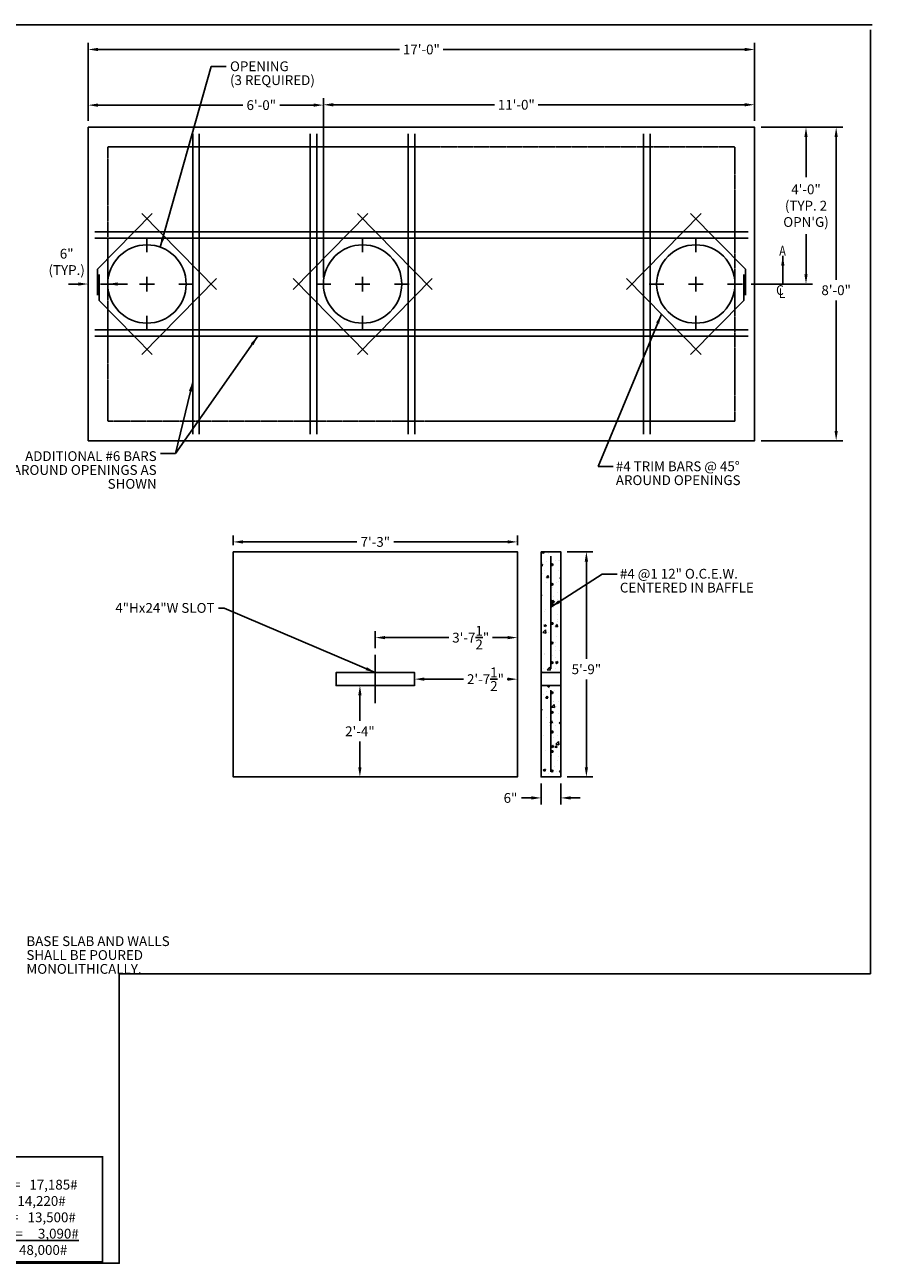
# Model space of a CAD drawing. Extents: x 1191 to 1703, y -264 to 466.
# Drawn here: x 1444 to 1703, y 86 to 466 of the extents above; entities that cross this region are included whole.
import ezdxf

# ---------------------------------------------------------------- set-up
doc = ezdxf.new("R2010")
doc.units = 0
doc.header["$LTSCALE"] = 0.5
doc.header["$MEASUREMENT"] = 0
doc.linetypes.add('CENTER2', pattern=[1.125, 0.75, -0.125, 0.125, -0.125])
doc.linetypes.add('HIDDEN2', pattern=[0.1875, 0.125, -0.0625])
doc.layers.get('Defpoints').update_dxf_attribs({"linetype": 'CONTINUOUS'})
for name, color, linetype in [('CONCRETE', 3, 'CONTINUOUS'), ('DIM', 4, 'CONTINUOUS'), ('HATCH', 8, 'CONTINUOUS'), ('NOTES', 4, 'CONTINUOUS'), ('REBAR', 1, 'CONTINUOUS')]:
    doc.layers.add(name, color=color, linetype=linetype)
doc.layers.add('NOPLOT', color=10, linetype='CONTINUOUS', plot=False)
doc.styles.add('ROMANS', font='tahoma.ttf')
doc.dimstyles.new('AR-32', dxfattribs={"dimscale": 32, "dimtxt": 0.09375, "dimasz": 0.09375, "dimexe": 0.0625, "dimexo": 0.0625, "dimgap": 0.050781, "dimtad": 0, "dimtih": 1, "dimtoh": 1, "dimdec": 1, "dimzin": 3, "dimdsep": 46, "dimlunit": 4, "dimtxsty": 'ROMANS', "dimcen": 0, "dimclrt": 256, "dimadec": 0, "dimazin": 0, "dimtfac": 1, "dimtdec": 1, "dimtofl": 0, "dimtmove": 0, "dimatfit": 3, "dimfxl": 1, "dimtolj": 1, "dimtzin": 0, "dimarcsym": 0})
doc.dimstyles.new('AR-48', dxfattribs={"dimscale": 32, "dimtxt": 0.09375, "dimasz": 0.09375, "dimexe": 0.0625, "dimexo": 0.0625, "dimgap": 0.050781, "dimtad": 0, "dimtih": 1, "dimtoh": 1, "dimdec": 1, "dimzin": 3, "dimdsep": 46, "dimlunit": 4, "dimtxsty": 'ROMANS', "dimcen": 0, "dimclrt": 256, "dimadec": 0, "dimazin": 0, "dimtfac": 1, "dimtdec": 1, "dimtofl": 0, "dimtmove": 0, "dimatfit": 3, "dimfxl": 1, "dimtolj": 1, "dimtzin": 0, "dimarcsym": 0})

# ---------------------------------------------------------------- blocks, each defined once
blk = doc.blocks.new('*D129')
at = {"layer": 'Defpoints', "color": 0, "transparency": 16777216}
for p in [(1667.4, 458.05), (1463.4, 434.21), (1667.4, 434.21)]:
    blk.add_point(p, dxfattribs=at)
at = {"layer": 'DIM', "color": 0, "lineweight": -2, "transparency": 16777216}
for p, q in [((1463.4, 436.21), (1463.4, 460.05)), ((1667.4, 436.21), (1667.4, 460.05)), ((1466.4, 458.05), (1558.73, 458.05)), ((1664.4, 458.05), (1572.08, 458.05))]:
    blk.add_line(p, q, dxfattribs=at)
at = {"layer": 'DIM', "color": 0, "transparency": 16777216}
for points in [[(1466.4, 458.55), (1466.4, 457.55), (1463.4, 458.05)], [(1664.4, 458.55), (1664.4, 457.55), (1667.4, 458.05)]]:
    blk.add_solid(points, dxfattribs=at)
at = {"layer": 'DIM', "transparency": 16777216, "insert": (1565.4, 458.05), "char_height": 3, "attachment_point": 5, "style": 'ROMANS'}
blk.add_mtext('\\A1;17\'-0"', dxfattribs=at)
blk = doc.blocks.new('*D130')
at = {"layer": 'Defpoints', "color": 0, "transparency": 16777216}
for p in [(1667.4, 434.21), (1664.4, 386.21), (1683.14, 386.21)]:
    blk.add_point(p, dxfattribs=at)
at = {"layer": 'DIM', "color": 0, "lineweight": -2, "transparency": 16777216}
for p, q in [((1669.4, 434.21), (1685.14, 434.21)), ((1683.14, 431.21), (1683.14, 418.92)), ((1683.14, 389.21), (1683.14, 401.51)), ((1666.4, 386.21), (1685.14, 386.21))]:
    blk.add_line(p, q, dxfattribs=at)
at = {"layer": 'DIM', "color": 0, "transparency": 16777216}
for points in [[(1682.64, 431.21), (1683.64, 431.21), (1683.14, 434.21)], [(1682.64, 389.21), (1683.64, 389.21), (1683.14, 386.21)]]:
    blk.add_solid(points, dxfattribs=at)
at = {"layer": 'DIM', "transparency": 16777216, "insert": (1683.14, 410.21), "char_height": 3, "attachment_point": 5, "style": 'ROMANS'}
blk.add_mtext('\\A1;4\'-0"\\P(TYP. 2\\POPN\'G)', dxfattribs=at)
blk = doc.blocks.new('*D131')
at = {"layer": 'Defpoints', "color": 0, "transparency": 16777216}
for p in [(1667.4, 434.21), (1692.37, 434.21), (1667.4, 338.21)]:
    blk.add_point(p, dxfattribs=at)
at = {"layer": 'DIM', "color": 0, "lineweight": -2, "transparency": 16777216}
for p, q in [((1669.4, 434.21), (1694.37, 434.21)), ((1692.37, 431.21), (1692.37, 387.51)), ((1692.37, 341.21), (1692.37, 381.12)), ((1669.4, 338.21), (1694.37, 338.21))]:
    blk.add_line(p, q, dxfattribs=at)
at = {"layer": 'DIM', "color": 0, "transparency": 16777216}
for points in [[(1691.87, 431.21), (1692.87, 431.21), (1692.37, 434.21)], [(1691.87, 341.21), (1692.87, 341.21), (1692.37, 338.21)]]:
    blk.add_solid(points, dxfattribs=at)
at = {"layer": 'DIM', "transparency": 16777216, "insert": (1692.37, 384.31), "char_height": 3, "attachment_point": 5, "style": 'ROMANS'}
blk.add_mtext('\\A1;8\'-0"', dxfattribs=at)
blk = doc.blocks.new('*D142')
at = {"layer": 'Defpoints', "color": 0, "transparency": 16777216}
for p in [(1535.4, 441.12), (1667.4, 434.21), (1535.4, 386.21)]:
    blk.add_point(p, dxfattribs=at)
at = {"layer": 'DIM', "color": 0, "lineweight": -2, "transparency": 16777216}
for p, q in [((1535.4, 388.21), (1535.4, 443.12)), ((1538.4, 441.12), (1587.79, 441.12)), ((1664.4, 441.12), (1601.13, 441.12)), ((1667.4, 436.21), (1667.4, 443.12))]:
    blk.add_line(p, q, dxfattribs=at)
at = {"layer": 'DIM', "color": 0, "transparency": 16777216}
for points in [[(1538.4, 441.62), (1538.4, 440.62), (1535.4, 441.12)], [(1664.4, 441.62), (1664.4, 440.62), (1667.4, 441.12)]]:
    blk.add_solid(points, dxfattribs=at)
at = {"layer": 'DIM', "transparency": 16777216, "insert": (1594.46, 441.12), "char_height": 3, "attachment_point": 5, "style": 'ROMANS'}
blk.add_mtext('\\A1;11\'-0"', dxfattribs=at)
blk = doc.blocks.new('*D143')
at = {"layer": 'Defpoints', "color": 0, "transparency": 16777216}
for p in [(1535.4, 441.01), (1463.4, 434.21), (1535.4, 386.21)]:
    blk.add_point(p, dxfattribs=at)
at = {"layer": 'DIM', "color": 0, "lineweight": -2, "transparency": 16777216}
for p, q in [((1463.4, 436.21), (1463.4, 443.01)), ((1466.4, 441.01), (1510.7, 441.01)), ((1532.4, 441.01), (1522.08, 441.01)), ((1535.4, 388.21), (1535.4, 443.01))]:
    blk.add_line(p, q, dxfattribs=at)
at = {"layer": 'DIM', "color": 0, "transparency": 16777216}
for points in [[(1466.4, 441.51), (1466.4, 440.51), (1463.4, 441.01)], [(1532.4, 441.51), (1532.4, 440.51), (1535.4, 441.01)]]:
    blk.add_solid(points, dxfattribs=at)
at = {"layer": 'DIM', "transparency": 16777216, "insert": (1516.39, 441.01), "char_height": 3, "attachment_point": 5, "style": 'ROMANS'}
blk.add_mtext('\\A1;6\'-0"', dxfattribs=at)
blk = doc.blocks.new('*D135')
at = {"layer": 'Defpoints', "color": 0, "transparency": 16777216}
for p in [(1608.05, 304.2), (1608.05, 235.2), (1615.91, 235.2)]:
    blk.add_point(p, dxfattribs=at)
at = {"layer": 'DIM', "color": 0, "lineweight": -2, "transparency": 16777216}
for p, q in [((1610.05, 304.2), (1617.91, 304.2)), ((1615.91, 301.2), (1615.91, 271.39)), ((1615.91, 238.2), (1615.91, 265.02)), ((1610.05, 235.2), (1617.91, 235.2))]:
    blk.add_line(p, q, dxfattribs=at)
at = {"layer": 'DIM', "color": 0, "transparency": 16777216}
for points in [[(1615.41, 301.2), (1616.41, 301.2), (1615.91, 304.2)], [(1615.41, 238.2), (1616.41, 238.2), (1615.91, 235.2)]]:
    blk.add_solid(points, dxfattribs=at)
at = {"layer": 'DIM', "transparency": 16777216, "insert": (1615.91, 268.2), "char_height": 3, "attachment_point": 5, "style": 'ROMANS'}
blk.add_mtext('\\A1;5\'-9"', dxfattribs=at)
blk = doc.blocks.new('*D136')
at = {"layer": 'Defpoints', "color": 0, "transparency": 16777216}
for p in [(1507.82, 304.2), (1594.77, 307.21), (1594.77, 304.2)]:
    blk.add_point(p, dxfattribs=at)
at = {"layer": 'DIM', "color": 0, "lineweight": -2, "transparency": 16777216}
for p, q in [((1507.82, 306.2), (1507.82, 309.21)), ((1594.77, 306.2), (1594.77, 309.21)), ((1510.82, 307.21), (1545.62, 307.21)), ((1591.77, 307.21), (1556.97, 307.21))]:
    blk.add_line(p, q, dxfattribs=at)
at = {"layer": 'DIM', "color": 0, "transparency": 16777216}
for points in [[(1510.82, 307.71), (1510.82, 306.71), (1507.82, 307.21)], [(1591.77, 307.71), (1591.77, 306.71), (1594.77, 307.21)]]:
    blk.add_solid(points, dxfattribs=at)
at = {"layer": 'DIM', "transparency": 16777216, "insert": (1551.3, 307.21), "char_height": 3, "attachment_point": 5, "style": 'ROMANS'}
blk.add_mtext('\\A1;7\'-3"', dxfattribs=at)
blk = doc.blocks.new('*D137')
at = {"layer": 'Defpoints', "color": 0, "transparency": 16777216}
for p in [(1602.05, 235.2), (1608.05, 235.2), (1608.05, 228.79)]:
    blk.add_point(p, dxfattribs=at)
at = {"layer": 'DIM', "color": 0, "lineweight": -2, "transparency": 16777216}
for p, q in [((1602.05, 233.2), (1602.05, 226.79)), ((1608.05, 233.2), (1608.05, 226.79)), ((1599.05, 228.79), (1596.05, 228.79)), ((1611.05, 228.79), (1614.05, 228.79))]:
    blk.add_line(p, q, dxfattribs=at)
at = {"layer": 'DIM', "color": 0, "transparency": 16777216}
for points in [[(1599.05, 229.29), (1599.05, 228.29), (1602.05, 228.79)], [(1611.05, 229.29), (1611.05, 228.29), (1608.05, 228.79)]]:
    blk.add_solid(points, dxfattribs=at)
at = {"layer": 'DIM', "transparency": 16777216, "insert": (1592.67, 228.79), "char_height": 3, "attachment_point": 5, "style": 'ROMANS'}
blk.add_mtext('\\A1;6"', dxfattribs=at)
blk = doc.blocks.new('*D138')
at = {"layer": 'Defpoints', "color": 0, "transparency": 16777216}
for p in [(1539.3, 263.2), (1546.58, 263.2), (1507.82, 235.2)]:
    blk.add_point(p, dxfattribs=at)
at = {"layer": 'DIM', "color": 0, "lineweight": -2, "transparency": 16777216}
for p, q in [((1541.3, 263.2), (1548.58, 263.2)), ((1546.58, 260.2), (1546.58, 252.36)), ((1546.58, 238.2), (1546.58, 246.05)), ((1509.82, 235.2), (1548.58, 235.2))]:
    blk.add_line(p, q, dxfattribs=at)
at = {"layer": 'DIM', "color": 0, "transparency": 16777216}
for points in [[(1546.08, 260.2), (1547.08, 260.2), (1546.58, 263.2)], [(1546.08, 238.2), (1547.08, 238.2), (1546.58, 235.2)]]:
    blk.add_solid(points, dxfattribs=at)
at = {"layer": 'DIM', "transparency": 16777216, "insert": (1546.58, 249.2), "char_height": 3, "attachment_point": 5, "style": 'ROMANS'}
blk.add_mtext('\\A1;2\'-4"', dxfattribs=at)
blk = doc.blocks.new('*D148')
at = {"layer": 'Defpoints', "color": 0, "transparency": 16777216}
for p in [(1551.3, 277.89), (1551.3, 272.62), (1594.77, 269.7)]:
    blk.add_point(p, dxfattribs=at)
at = {"layer": 'DIM', "color": 0, "lineweight": -2, "transparency": 16777216}
for p, q in [((1551.3, 274.62), (1551.3, 279.89)), ((1554.3, 277.89), (1573.81, 277.89)), ((1591.77, 277.89), (1587.18, 277.89)), ((1594.77, 271.7), (1594.77, 279.89))]:
    blk.add_line(p, q, dxfattribs=at)
at = {"layer": 'DIM', "color": 0, "transparency": 16777216}
for points in [[(1554.3, 278.39), (1554.3, 277.39), (1551.3, 277.89)], [(1591.77, 278.39), (1591.77, 277.39), (1594.77, 277.89)]]:
    blk.add_solid(points, dxfattribs=at)
at = {"layer": 'DIM', "transparency": 16777216, "insert": (1580.5, 277.89), "char_height": 3, "attachment_point": 5, "style": 'ROMANS'}
blk.add_mtext('\\A1;3\'-7{\\H1x;\\S1/2;}"', dxfattribs=at)
blk = doc.blocks.new('*D149')
at = {"layer": 'Defpoints', "color": 0, "transparency": 16777216}
for p in [(1594.77, 269.7), (1563.3, 267.2), (1594.77, 265.17)]:
    blk.add_point(p, dxfattribs=at)
at = {"layer": 'DIM', "color": 0, "lineweight": -2, "transparency": 16777216}
for p, q in [((1594.77, 267.7), (1594.77, 263.17)), ((1563.3, 265.2), (1563.3, 263.17)), ((1566.3, 265.17), (1578.34, 265.17)), ((1591.77, 265.17), (1591.69, 265.17))]:
    blk.add_line(p, q, dxfattribs=at)
at = {"layer": 'DIM', "color": 0, "transparency": 16777216}
for points in [[(1566.3, 265.67), (1566.3, 264.67), (1563.3, 265.17)], [(1591.77, 265.67), (1591.77, 264.67), (1594.77, 265.17)]]:
    blk.add_solid(points, dxfattribs=at)
at = {"layer": 'DIM', "transparency": 16777216, "insert": (1585.02, 265.17), "char_height": 3, "attachment_point": 5, "style": 'ROMANS'}
blk.add_mtext('\\A1;2\'-7{\\H1x;\\S1/2;}"', dxfattribs=at)
blk = doc.blocks.new('*D151')
at = {"layer": 'Defpoints', "color": 0, "transparency": 16777216}
for p in [(1463.4, 386.21), (1463.4, 386.2), (1469.4, 386.21)]:
    blk.add_point(p, dxfattribs=at)
at = {"layer": 'DIM', "color": 0, "lineweight": -2, "transparency": 16777216}
for p, q in [((1460.4, 386.2), (1457.4, 386.2)), ((1463.4, 384.21), (1463.4, 384.2)), ((1469.4, 384.21), (1469.4, 384.2)), ((1472.4, 386.2), (1475.4, 386.2))]:
    blk.add_line(p, q, dxfattribs=at)
at = {"layer": 'DIM', "color": 0, "transparency": 16777216}
for points in [[(1460.4, 386.7), (1460.4, 385.7), (1463.4, 386.2)], [(1472.4, 386.7), (1472.4, 385.7), (1469.4, 386.2)]]:
    blk.add_solid(points, dxfattribs=at)
at = {"layer": 'DIM', "transparency": 16777216, "insert": (1456.81, 392.99), "char_height": 3, "attachment_point": 5, "style": 'ROMANS'}
blk.add_mtext('\\A1;6"\\P(TYP.)', dxfattribs=at)

msp = doc.modelspace()

# ---------------------------------------------------------------- hatches: boundary and pattern name
at = {"layer": 'HATCH'}
h = msp.add_hatch(dxfattribs=at)
h.set_pattern_fill('AR-CONC', color=256)
h.set_pattern_definition([(50, (0, 0), (7.172602, -0.627521), [0.75, -8.25]), (355, (0, 0), (-1.387513, 7.52192), [0.6, -6.6]), (100.45144, (0.598, -0.052), (5.785088, 6.8944), [0.637402, -7.01142]), (46.1842, (0, 2), (10.672413, -1.655193), [1.125, -12.375]), (96.6356, (0.889, 1.862), (9.34662, 9.741186), [0.9561, -10.51714]), (351.1842, (0, 2), (9.34662, 9.741186), [0.9, -9.9]), (21, (1, 1.5), (5.96907, -4.026189), [0.75, -8.25]), (326, (1, 1.5), (2.433153, 7.2515), [0.6, -6.6]), (71.45144, (1.4974, 1.1645), (8.402224, 3.225312), [0.637402, -7.01142]), (37.5, (0, 0), (0.1215986, 3.3289385), [0, -6.52, 0, -6.7, 0, -6.625]), (7.5, (0, 0), (2.630695, 3.944117), [0, -3.82, 0, -6.37, 0, -2.525]), (327.5, (-2.23, 0), (5.3382244, -0.2255487), [0, -2.5, 0, -7.8, 0, -10.35]), (317.5, (-3.23, 0), (5.831862, 1.00105), [0, -3.25, 0, -5.18, 0, -7.35])])
h.paths.add_polyline_path([(1608.05, 304.2), (1602.05, 304.2), (1602.05, 267.2), (1608.05, 267.2)])
h.paths.add_polyline_path([(1605.19, 294.22), (1605.19, 288.23, -0.997154), (1605.69, 288.22, -1), (1605.19, 288.22), (1605.19, 282.23, -0.996298), (1605.69, 282.22, -1), (1605.19, 282.22), (1605.19, 276.23, -0.994706), (1605.69, 276.22, -1), (1605.19, 276.22), (1605.19, 270.23, -0.990711), (1605.69, 270.22, -1), (1605.19, 270.22), (1605.05, 268.31), (1605.19, 300.22, -1), (1605.69, 300.22, -1), (1605.19, 300.22), (1605.19, 294.22, -0.997688), (1605.69, 294.22, -1)], flags=16)
h.paths.add_polyline_path([(1608.05, 263.2), (1602.05, 263.2), (1602.05, 235.2), (1608.05, 235.2)])
h.paths.add_polyline_path([(1605.19, 261.01), (1605.19, 255.01, -0.996956), (1605.69, 255.01, -1), (1605.19, 255.01), (1605.19, 249.01, -0.995956), (1605.69, 249.01, -1), (1605.19, 249.01), (1605.19, 243.01, -0.993977), (1605.69, 243.01, -1), (1605.19, 243.01), (1605.19, 237.01, -0.988206), (1605.69, 237.01, -1), (1605.19, 237.01), (1605.05, 236.78), (1605.19, 261.01, -1), (1605.69, 261.01, -1)], flags=16)

# ---------------------------------------------------------------- linework, layer by layer
at = {"layer": 'CONCRETE', "color": 7}
for p, q in [((1602.05, 267.2), (1608.05, 267.2)), ((1602.05, 263.2), (1608.05, 263.2))]:
    msp.add_line(p, q, dxfattribs=at)
at = {"layer": 'CONCRETE'}
for points in [[(1463.4, 434.21), (1463.4, 338.21), (1667.4, 338.21), (1667.4, 434.21)], [(1507.82, 304.2), (1594.77, 304.2), (1594.77, 235.2), (1507.82, 235.2)], [(1602.05, 304.2), (1608.05, 304.2), (1608.05, 235.2), (1602.05, 235.2)], [(1563.3, 263.2), (1539.3, 263.2), (1539.3, 267.2), (1563.3, 267.2)]]:
    msp.add_lwpolyline(points, close=True, dxfattribs=at)
at = {"layer": 'CONCRETE', "color": 4, "linetype": 'HIDDEN2', "ltscale": 0.5}
msp.add_lwpolyline([(1469.4, 428.21), (1469.4, 344.21), (1661.4, 344.21), (1661.4, 428.21)], close=True, dxfattribs=at)
at = {"layer": 'CONCRETE', "color": 3}
for centre in [(1481.4, 386.21), (1547.4, 386.21), (1649.4, 386.21)]:
    msp.add_circle(centre, 12, dxfattribs=at)
at = {"layer": 'DIM', "linetype": 'CENTER2', "ltscale": 0.5}
msp.add_line((1551.3, 257.79), (1551.3, 272.62), dxfattribs=at)
at = {"layer": 'NOPLOT'}
msp.add_lwpolyline([(1703.41, 465.62), (1198.78, 465.62), (1198.78, 86.25), (1472.89, 86.25), (1472.89, 174.93), (1702.88, 174.93), (1702.88, 464.05)], dxfattribs=at)
at = {"layer": 'NOTES'}
for p, q in [((1481.4, 400.46), (1481.4, 395.96)), ((1547.4, 400.46), (1547.4, 395.96)), ((1649.4, 400.46), (1649.4, 395.96)), ((1481.4, 388.46), (1481.4, 383.96)), ((1547.4, 388.46), (1547.4, 383.96)), ((1649.4, 388.46), (1649.4, 383.96)), ((1467.15, 386.21), (1471.65, 386.21)), ((1467.15, 386.21), (1471.65, 386.21)), ((1479.15, 386.21), (1483.65, 386.21)), ((1495.65, 386.21), (1491.15, 386.21)), ((1533.15, 386.21), (1537.65, 386.21)), ((1545.15, 386.21), (1549.65, 386.21)), ((1561.65, 386.21), (1557.15, 386.21)), ((1635.15, 386.21), (1639.65, 386.21)), ((1651.65, 386.21), (1647.15, 386.21)), ((1663.65, 386.21), (1659.15, 386.21)), ((1481.4, 371.96), (1481.4, 376.46)), ((1547.4, 371.96), (1547.4, 376.46)), ((1649.4, 371.96), (1649.4, 376.46))]:
    msp.add_line(p, q, dxfattribs=at)
at = {"layer": 'NOTES', "const_width": 0.5}
msp.add_lwpolyline([(1402.28, 118.8), (1467.8, 118.8), (1467.8, 86.71), (1402.28, 86.71)], close=True, dxfattribs=at)
at = {"layer": 'REBAR'}
for p, q in [((1495.4, 340.21), (1495.4, 432.21)), ((1497.4, 340.21), (1497.4, 432.21)), ((1531.4, 340.21), (1531.4, 432.21)), ((1533.4, 340.21), (1533.4, 432.21)), ((1561.4, 340.21), (1561.4, 432.21)), ((1563.4, 340.21), (1563.4, 432.21)), ((1633.4, 340.21), (1633.4, 432.21)), ((1635.4, 340.21), (1635.4, 432.21)), ((1466.2, 390.71), (1483.01, 407.83)), ((1502.66, 384.55), (1479.79, 407.83)), ((1526.15, 384.55), (1549.01, 407.83)), ((1568.66, 384.55), (1545.79, 407.83)), ((1628.15, 384.55), (1651.01, 407.83)), ((1664.6, 390.71), (1647.79, 407.83)), ((1665.4, 402.21), (1465.4, 402.21)), ((1665.4, 400.21), (1465.4, 400.21)), ((1466.2, 382.78), (1466.2, 390.71)), ((1466.73, 381.17), (1466.73, 389.1)), ((1502.66, 387.87), (1479.79, 364.59)), ((1526.15, 387.87), (1549.01, 364.59)), ((1568.66, 387.87), (1545.79, 364.59)), ((1628.15, 387.87), (1651.01, 364.59)), ((1664.07, 381.17), (1664.07, 389.1)), ((1664.6, 382.78), (1664.6, 390.71)), ((1466.73, 381.17), (1483.01, 364.59)), ((1664.07, 381.17), (1647.79, 364.59)), ((1665.4, 372.21), (1465.4, 372.21)), ((1665.4, 370.21), (1465.4, 370.21)), ((1605.05, 302.82), (1605.05, 268.31)), ((1605.05, 261.84), (1605.05, 236.78))]:
    msp.add_line(p, q, dxfattribs=at)
for centre in [(1605.44, 300.22), (1605.44, 294.22), (1605.44, 288.22), (1605.44, 282.22), (1605.44, 276.22), (1605.44, 270.22), (1605.44, 261.01), (1605.44, 255.01), (1605.44, 249.01), (1605.44, 243.01), (1605.44, 237.01)]:
    msp.add_circle(centre, 0.25, dxfattribs=at)

# ---------------------------------------------------------------- texts
at = {"layer": 'NOTES', "extrusion": (0, 0, -1), "style": 'ROMANS', "width": 0.8}
msp.add_text('A', height=3, dxfattribs=at).set_placement((-1676.94, 394.94))
at = {"layer": 'NOTES', "style": 'ROMANS', "width": 0.9}
for s, p in [('C', (1673.98, 382.85)), ('L', (1674.8, 381.92))]:
    msp.add_text(s, height=3, dxfattribs=at).set_placement(p)
at = {"layer": 'NOTES', "char_height": 3, "line_spacing_factor": 0.85, "style": 'ROMANS'}
for s, insert, width, attachment_point in [('OPENING\\P(3 REQUIRED)', (1506.81, 454.41), 73.5781, 1), ('ADDITIONAL #6 BARS AROUND OPENINGS AS SHOWN', (1484.36, 334.99), 54.3312, 3), ('#4 TRIM BARS @ 45° AROUND OPENINGS', (1624.92, 331.87), 54.3281, 1), ('#4 @1 12" O.C.E.W. CENTERED IN BAFFLE', (1626.16, 298.96), 54.3281, 1), ('BASE SLAB AND WALLS SHALL BE POURED MONOLITHICALLY.', (1444.49, 186.41), 55.7592, 1)]:
    msp.add_mtext(s, dxfattribs=dict(at, insert=insert, width=width, attachment_point=attachment_point))
at = {"layer": 'NOTES', "char_height": 3, "style": 'ROMANS'}
for s, insert, width, attachment_point in [('4"Hx24"W SLOT', (1502.07, 288.49), 73.5781, 3), ('{\\LWEIGHTS:\\P}BASE & RISER           =   17,185#\\PRISER                       =   14,220#\\PROOF SLAB               =   13,500#\\PBAFFLE WALL            {\\L=     3,090#\\P}          TOTAL            =   48,000#', (1404.39, 116.82), 63.8696, 1)]:
    msp.add_mtext(s, dxfattribs=dict(at, insert=insert, width=width, attachment_point=attachment_point))

# ---------------------------------------------------------------- dimensions: what is measured, and where the dimension line sits
at = {"layer": 'DIM'}
for base, p1, p2, picture, middle in [((1667.4, 458.05), (1463.4, 434.21), (1667.4, 434.21), '*D129', (1565.4, 458.05)), ((1594.7686, 307.2137), (1507.8225, 304.2028), (1594.7686, 304.2028), '*D136', (1551.2956, 307.2137))]:
    dim = msp.add_linear_dim(base=base, p1=p1, p2=p2, dimstyle='AR-32', dxfattribs=at)
    dim.commit()
    dim.dimension.update_dxf_attribs({"geometry": picture, "text_midpoint": middle})
for base, p1, p2, picture, middle in [((1535.4, 441.01), (1463.4, 434.21), (1535.4, 386.21), '*D143', (1516.39, 441.01)), ((1535.4, 441.12), (1667.4, 434.21), (1535.4, 386.21), '*D142', (1594.46, 441.12)), ((1551.3, 277.89), (1594.77, 269.7), (1551.3, 272.62), '*D148', (1580.5, 277.89)), ((1594.77, 265.17), (1563.3, 267.2), (1594.77, 269.7), '*D149', (1585.02, 265.17))]:
    dim = msp.add_linear_dim(base=base, p1=p1, p2=p2, dimstyle='AR-32', dxfattribs=at)
    dim.commit()
    dim.dimension.update_dxf_attribs({"geometry": picture, "text_midpoint": middle, "dimtype": 160})
dim = msp.add_linear_dim(base=(1683.14, 386.21), p1=(1667.4, 434.21), p2=(1664.4, 386.21), angle=90, text="<>\\P(TYP. 2\\POPN'G)", dimstyle='AR-32', dxfattribs=at)
dim.commit()
dim.dimension.update_dxf_attribs({"geometry": '*D130', "text_midpoint": (1683.14, 410.21)})
for base, p1, p2, picture, middle in [((1692.37, 434.21), (1667.4, 338.21), (1667.4, 434.21), '*D131', (1692.37, 384.31)), ((1615.91, 235.2), (1608.05, 304.2), (1608.05, 235.2), '*D135', (1615.91, 268.2))]:
    dim = msp.add_linear_dim(base=base, p1=p1, p2=p2, angle=90, dimstyle='AR-32', dxfattribs=at)
    dim.commit()
    dim.dimension.update_dxf_attribs({"geometry": picture, "text_midpoint": middle, "dimtype": 160})
dim = msp.add_linear_dim(base=(1463.4, 386.2), p1=(1469.4, 386.21), p2=(1463.4, 386.21), text='<>\\P(TYP.)', dimstyle='AR-48', override={"dimtmove": 2}, dxfattribs=at)
dim.commit()
dim.dimension.update_dxf_attribs({"geometry": '*D151', "text_midpoint": (1456.81, 392.99), "dimtype": 160})
dim = msp.add_linear_dim(base=(1546.58, 263.2), p1=(1507.82, 235.2), p2=(1539.3, 263.2), angle=90, dimstyle='AR-32', dxfattribs=at)
dim.commit()
dim.dimension.update_dxf_attribs({"geometry": '*D138', "text_midpoint": (1546.58, 249.2)})
dim = msp.add_linear_dim(base=(1608.05, 228.79), p1=(1602.05, 235.2), p2=(1608.05, 235.2), dimstyle='AR-32', override={"dimtad": 0}, dxfattribs=at)
dim.commit()
dim.dimension.update_dxf_attribs({"geometry": '*D137', "text_midpoint": (1592.67, 228.79), "dimtype": 160})

# ---------------------------------------------------------------- leaders
at = {"layer": 'NOTES'}
for points in [[(1485.46, 397.5), (1501.02, 452.83), (1505.62, 452.83)], [(1676.04, 394.88), (1676.04, 386.21), (1673.58, 386.21)], [(1638.86, 376.97), (1619.47, 330.28), (1624.07, 330.28)], [(1515.29, 370.21), (1490.14, 334.29), (1485.55, 334.29)], [(1495.4, 356.28), (1490.14, 334.29), (1485.55, 334.29)], [(1605.05, 287.26), (1620.71, 297.37), (1625.31, 297.37)], [(1551.3, 267.2), (1505.05, 286.91), (1503.26, 286.91)]]:
    msp.add_leader(points, dimstyle='AR-32', dxfattribs=at)

doc.saveas('drawing.dxf')
